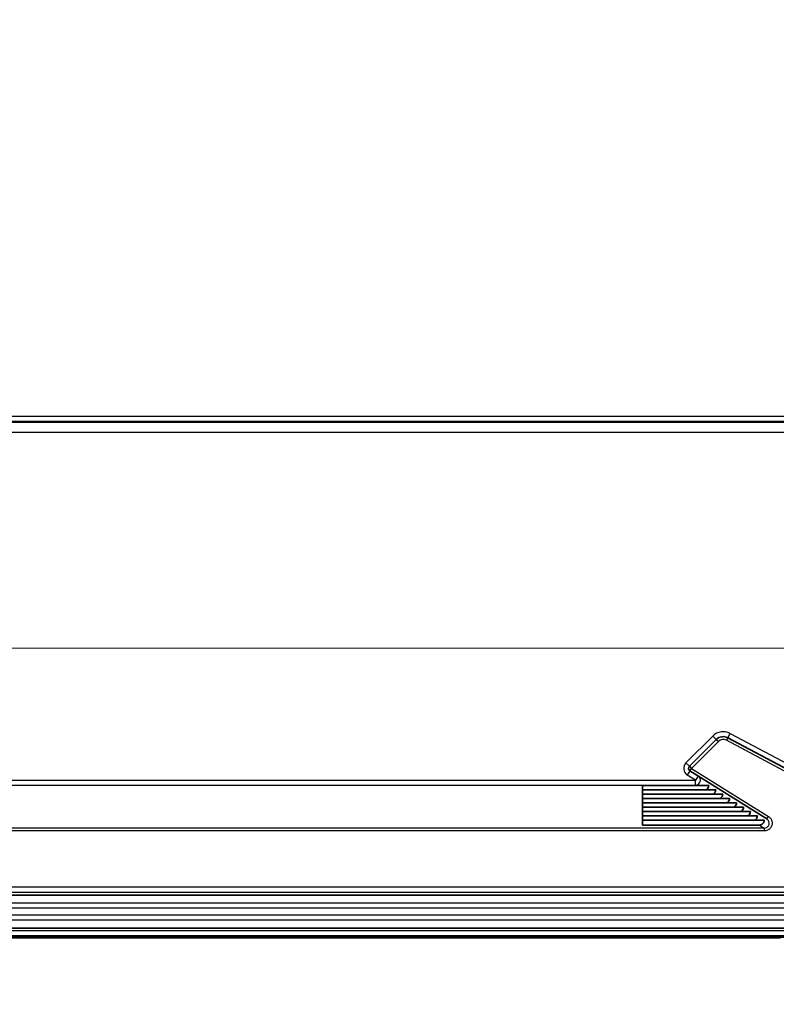
# Model space of a CAD drawing. Units: millimetres. Extents: x 109 to 5984, y 60 to 2168.
# Drawn here: x 4187 to 4265, y 930 to 1031 of the extents above; entities that cross this region are included whole.
import ezdxf

# ---------------------------------------------------------------- set-up
doc = ezdxf.new("R2010")
doc.units = ezdxf.units.MM
doc.header["$LTSCALE"] = 7.5
doc.layers.get('Defpoints').update_dxf_attribs({"lineweight": 25})
for name, color, linetype, lineweight in [('Dimension (ISO)', 7, 'Continuous', 18), ('Dimension (ISO) @ 1', 7, 'Continuous', 18), ('Visible (ISO)', 7, 'Continuous', 35), ('Visible Narrow (ISO)', 7, 'Continuous', 25)]:
    doc.layers.add(name, color=color, linetype=linetype, lineweight=lineweight)
doc.styles.add('Note Text (TK)', font='txt')
doc.dimstyles.new('Default - Method 1b (TK)', dxfattribs={"dimscale": 7.5, "dimtxt": 2.5, "dimasz": 2.5, "dimexe": 1, "dimexo": 1.5, "dimgap": 1, "dimtad": 1, "dimtoh": 1, "dimrnd": 1e-08, "dimdsep": 46, "dimtxsty": 'Note Text (TK)', "dimcen": 0.09, "dimdle": 5, "dimclrd": 100, "dimclre": 100, "dimclrt": 7, "dimadec": 1, "dimazin": 1, "dimtfac": 1, "dimtmove": 0, "dimatfit": 3, "dimfxl": 0, "dimtolj": 1, "dimlwd": -1, "dimlwe": -1, "dimarcsym": 0})

# ---------------------------------------------------------------- blocks, each defined once
blk = doc.blocks.new('*D59')
at = {"layer": 'Defpoints', "color": 0, "transparency": 16777216}
for p in [(3913.73, 1083.52), (4275.73, 1083.52), (4275.73, 836.02)]:
    blk.add_point(p, dxfattribs=at)
at = {"layer": 'Dimension (ISO)', "color": 100, "transparency": 16777216}
for p, q in [((3913.73, 1072.27), (3913.73, 828.52)), ((4275.73, 1072.27), (4275.73, 828.52)), ((3932.48, 836.02), (4256.98, 836.02))]:
    blk.add_line(p, q, dxfattribs=at)
for points in [[(3932.48, 839.14), (3932.48, 832.89), (3913.73, 836.02)], [(4256.98, 839.14), (4256.98, 832.89), (4275.73, 836.02)]]:
    blk.add_solid(points, dxfattribs=at)
at = {"layer": 'Dimension (ISO)', "color": 7, "transparency": 16777216, "insert": (4075.66, 852.89), "char_height": 18.75, "attachment_point": 4, "style": 'Note Text (TK)'}
blk.add_mtext('\\A1;362', dxfattribs=at)
blk = doc.blocks.new('*D61')
at = {"layer": 'Defpoints', "color": 0, "transparency": 16777216}
for p in [(4115.36, 1379.65), (4115.36, 966.65), (4474.64, 966.65)]:
    blk.add_point(p, dxfattribs=at)
at = {"layer": 'Dimension (ISO)', "color": 100, "transparency": 16777216}
for p, q in [((4126.61, 1379.65), (4482.14, 1379.65)), ((4474.64, 1360.9), (4474.64, 985.4)), ((4126.61, 966.65), (4482.14, 966.65))]:
    blk.add_line(p, q, dxfattribs=at)
for points in [[(4471.52, 1360.9), (4477.77, 1360.9), (4474.64, 1379.65)], [(4471.52, 985.4), (4477.77, 985.4), (4474.64, 966.65)]]:
    blk.add_solid(points, dxfattribs=at)
at = {"layer": 'Dimension (ISO)', "color": 7, "transparency": 16777216, "insert": (4457.77, 1153.87), "char_height": 18.75, "attachment_point": 4, "rotation": 90, "style": 'Note Text (TK)'}
blk.add_mtext('\\A1;413', dxfattribs=at)

msp = doc.modelspace()

# ---------------------------------------------------------------- linework, layer by layer
at = {"layer": 'Visible (ISO)'}
for p, q in [((4258.5702, 957.309), (4255.8245, 954.5633)), ((4276.4437, 948.6068), (4259.7467, 957.4848)), ((4255.8777, 954.0968), (4263.7473, 949.1793)), ((4257.8063, 952.6146), (4251.0367, 952.6146)), ((4251.0367, 952.1713), (4251.0367, 952.6146)), ((4251.0367, 951.7279), (4251.0367, 952.1713)), ((4258.5158, 952.1713), (4251.0367, 952.1713)), ((4251.0367, 951.2846), (4251.0367, 951.7279)), ((4259.2254, 951.7279), (4251.0367, 951.7279)), ((4251.0367, 950.8412), (4251.0367, 951.2846)), ((4259.9349, 951.2846), (4251.0367, 951.2846)), ((4251.0367, 950.3978), (4251.0367, 950.8412)), ((4260.6444, 950.8412), (4251.0367, 950.8412)), ((4251.0367, 949.9545), (4251.0367, 950.3978)), ((4261.3539, 950.3978), (4251.0367, 950.3978)), ((4251.0367, 949.5111), (4251.0367, 949.9545)), ((4262.0635, 949.9545), (4251.0367, 949.9545)), ((4251.0367, 949.0678), (4251.0367, 949.5111)), ((4262.773, 949.5111), (4251.0367, 949.5111)), ((4251.0367, 948.5628), (4251.0367, 949.0678)), ((4263.4825, 949.0678), (4251.0367, 949.0678)), ((4262.9904, 948.5628), (4251.0367, 948.5628)), ((3916.8014, 941.4057), (4272.6614, 941.4057)), ((3916.8014, 938.0343), (4272.6614, 938.0343)), ((3923.2613, 937.0898), (4266.2016, 937.0898)), ((3924.3311, 937.02), (4265.1317, 937.02))]:
    msp.add_line(p, q, dxfattribs=at)
for centre, radius, start, end in [((4259.2773, 956.6019), 1, 62, 135), ((4256.0367, 954.3512), 0.3, 135, 238)]:
    msp.add_arc(centre, radius, start, end, dxfattribs=at)
for centre, start_param in [((4257.3061, 952.6146), 6.2678948), ((4258.0157, 952.1713), 6.26789479), ((4258.7252, 951.7279), 6.26789479), ((4259.4347, 951.2846), 6.26789479), ((4260.1442, 950.8412), 6.26789479), ((4260.8537, 950.3978), 6.26789479), ((4261.5633, 949.9545), 6.26789479), ((4262.2728, 949.5111), 6.26789479), ((4262.9823, 949.0678), 5.7687748)]:
    msp.add_ellipse(centre, major_axis=(0.2531, -0.4396), ratio=0.98153596, start_param=start_param, end_param=7.33957113, dxfattribs=at)
at = {"layer": 'Visible Narrow (ISO)'}
for p, q in [((4289.2109, 989.7069), (3900.252, 989.7069)), ((4289.1489, 990.3306), (3900.314, 990.3306)), ((3900.314, 989.8309), (4289.1489, 989.8309)), ((3900.2267, 988.7075), (4289.2362, 988.7075)), ((4255.471, 954.9169), (4258.2166, 957.6625)), ((4258.5702, 957.309), (4258.2166, 957.6625)), ((4258.5702, 957.309), (4258.7823, 957.0968)), ((4259.7467, 957.4848), (4259.6059, 957.2199)), ((4259.7467, 957.4848), (4259.9815, 957.9263)), ((4259.9815, 957.9263), (4268.4222, 953.4383)), ((4258.7823, 957.0968), (4256.0367, 954.3512)), ((4276.3029, 948.342), (4259.6059, 957.2199)), ((4255.8245, 954.5633), (4255.471, 954.9169)), ((4255.8245, 954.5633), (4256.0367, 954.3512)), ((4255.8777, 954.0968), (4256.0367, 954.3512)), ((4256.0367, 954.3512), (4263.9063, 949.4338)), ((4255.8777, 954.0968), (4255.6127, 953.6728)), ((4256.4569, 953.1453), (4255.6127, 953.6728)), ((4256.7219, 953.5693), (4256.4569, 953.1453)), ((3933.0059, 953.1453), (4256.4569, 953.1453)), ((3933.0059, 952.6453), (4256.4569, 952.6453)), ((4256.4569, 952.6453), (4256.4569, 953.1453)), ((4256.4569, 952.6453), (4256.5061, 952.6146)), ((4263.7473, 949.1793), (4263.9063, 949.4338)), ((4263.4827, 948.2551), (3925.9801, 948.2551)), ((4262.9904, 948.5628), (4263.4827, 948.2551)), ((4263.4827, 948.2551), (4263.4827, 947.9552)), ((4263.4827, 947.9552), (3925.9801, 947.9552)), ((4272.6614, 942.2028), (3916.8014, 942.2028)), ((3916.8014, 941.7031), (4272.6614, 941.7031)), ((4272.6614, 940.583), (3916.8014, 940.583)), ((3916.8014, 940.0884), (4272.6614, 940.0884)), ((4272.6614, 939.3516), (3916.8014, 939.3516)), ((3916.8014, 938.857), (4272.6614, 938.857)), ((4272.6614, 937.7368), (3916.8014, 937.7368)), ((4272.6614, 937.2372), (3916.8014, 937.2372))]:
    msp.add_line(p, q, dxfattribs=at)
for centre, radius, start, end in [((4259.2773, 956.6019), 1.5, 62, 135), ((4259.2773, 956.6019), 0.7, 62, 135), ((4256.0367, 954.3512), 0.8, 135, 238)]:
    msp.add_arc(centre, radius, start, end, dxfattribs=at)
for centre, major_axis, ratio, start_param, end_param in [((4256.4569, 953.1453), (0.265, 0.424), 0.99945795, 3.70034171, 6.28318531), ((4263.4823, 948.7553), (0.4238, -0.2664), 0.99881836, 5.27390439, 7.85676005)]:
    msp.add_ellipse(centre, major_axis=major_axis, ratio=ratio, start_param=start_param, end_param=end_param, dxfattribs=at)
msp.add_open_spline([(4263.9063, 949.4338), (4263.9522, 949.4051), (4264.0359, 949.34), (4264.14, 949.22), (4264.2185, 949.0818), (4264.2684, 948.9309), (4264.2876, 948.7733), (4264.2756, 948.6149), (4264.2327, 948.462), (4264.1607, 948.3206), (4264.0619, 948.1957), (4263.9416, 948.0935), (4263.8015, 948.0154), (4263.6441, 947.966), (4263.5374, 947.9552), (4263.4827, 947.9552)], degree=3, dxfattribs=at)

# ---------------------------------------------------------------- dimensions: what is measured, and where the dimension line sits
at = {"layer": 'Dimension (ISO) @ 1', "color": 100, "true_color": 0x00ff3f}
for base, p1, p2, angle, picture, middle in [((4474.6432, 966.65), (4115.3642, 1379.65), (4115.3642, 966.65), 90, '*D61', (4474.6432, 1173.15)), ((4275.7325, 836.0172), (3913.7303, 1083.5172), (4275.7325, 1083.5172), 180, '*D59', (4094.7314, 836.0172))]:
    dim = msp.add_linear_dim(base=base, p1=p1, p2=p2, angle=angle, dimstyle='Default - Method 1b (TK)', override={"dimscale": 1, "dimtxt": 18.75, "dimasz": 18.75, "dimexe": 7.5, "dimexo": 11.25, "dimgap": 7.5, "dimtoh": 0, "dimdec": 2, "dimcen": 0.675, "dimtol": 0, "dimlim": 0, "dimtp": 0, "dimtm": 0, "dimtdec": 2, "dimtix": 0, "dimtofl": 0, "dimtmove": 0, "dimatfit": 1}, dxfattribs=at)
    dim.commit()
    dim.dimension.update_dxf_attribs({"geometry": picture, "text_midpoint": middle, "dimtype": 160})

doc.saveas('drawing.dxf')
